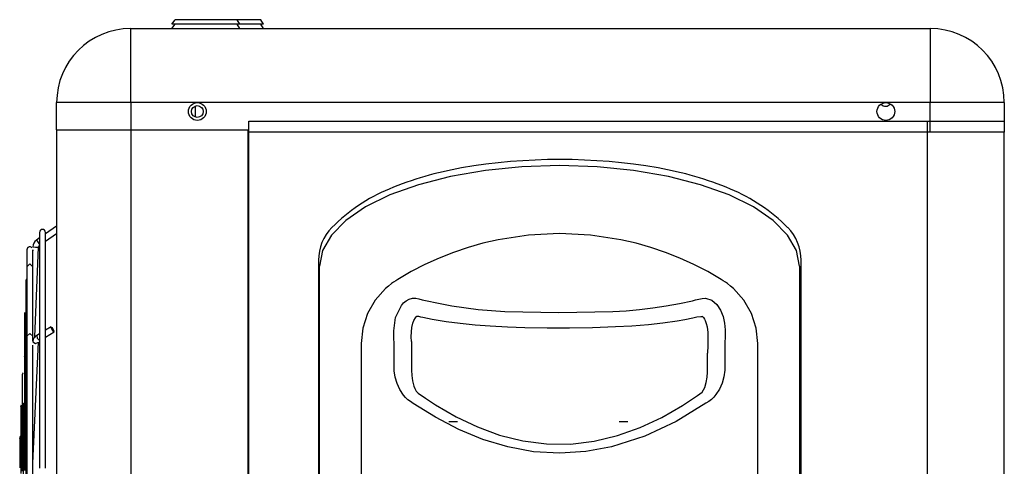
# Model space of a CAD drawing. Units: millimetres. Extents: x 58 to 7575, y 7 to 5369.
# Drawn here: x 2689 to 3022, y 3057 to 3208 of the extents above; entities that cross this region are included whole.
import ezdxf

# ---------------------------------------------------------------- set-up
doc = ezdxf.new("R2010")
doc.units = ezdxf.units.MM
doc.layers.add('LG-Product', color=3, linetype='Continuous')

msp = doc.modelspace()

# ---------------------------------------------------------------- linework, layer by layer
at = {"layer": 'LG-Product', "linetype": 'Continuous'}
for p, q in [((2740.54, 3206.13), (2741.67, 3207.63)), ((2740.54, 3204.63), (2741.67, 3206.13)), ((2763.53, 3206.13), (2740.54, 3206.13)), ((2762.67, 3207.63), (2741.67, 3207.63)), ((2763.53, 3206.13), (2762.67, 3207.63)), ((2770.67, 3207.63), (2762.67, 3207.63)), ((2763.53, 3204.63), (2762.67, 3206.13)), ((2771.53, 3206.13), (2763.53, 3206.13)), ((2771.53, 3206.13), (2770.67, 3207.63)), ((2771.53, 3204.63), (2770.67, 3206.13)), ((2726.67, 3204.63), (2996.67, 3204.63)), ((2726.67, 3203.4), (2726.67, 3204.63)), ((2726.67, 3199.85), (2726.67, 3203.4)), ((2996.67, 3204.63), (2996.67, 3203.4)), ((2996.67, 3203.4), (2996.67, 3199.85)), ((2726.67, 3194.32), (2726.67, 3199.85)), ((2996.67, 3199.85), (2996.67, 3194.32)), ((2726.67, 3187.35), (2726.67, 3194.32)), ((2996.67, 3194.32), (2996.67, 3187.35)), ((2726.67, 3179.63), (2726.67, 3187.35)), ((2996.67, 3187.35), (2996.67, 3179.63)), ((2701.67, 3170.43), (2701.67, 3179.63)), ((2702.89, 3179.63), (2701.67, 3179.63)), ((2706.44, 3179.63), (2702.89, 3179.63)), ((2711.97, 3179.63), (2706.44, 3179.63)), ((2718.94, 3179.63), (2711.97, 3179.63)), ((2726.67, 3179.63), (2718.94, 3179.63)), ((2749.17, 3179.63), (2726.67, 3179.63)), ((2726.67, 3179.63), (2726.67, 3170.43)), ((2748.57, 3174.71), (2748.57, 3178.53)), ((2981.67, 3179.63), (2749.17, 3179.63)), ((2996.67, 3179.63), (2981.67, 3179.63)), ((2996.67, 3169.63), (2996.67, 3179.63)), ((3004.39, 3179.63), (2996.67, 3179.63)), ((3011.36, 3179.63), (3004.39, 3179.63)), ((3016.89, 3179.63), (3011.36, 3179.63)), ((3020.44, 3179.63), (3016.89, 3179.63)), ((3021.67, 3179.63), (3020.44, 3179.63)), ((3021.67, 3179.63), (3021.67, 3169.63)), ((2766.57, 2576.83), (2766.57, 3173.43)), ((2766.57, 3173.43), (2995.77, 3173.43)), ((2995.77, 2609.92), (2995.77, 3173.43)), ((2995.77, 3173.43), (3003.74, 3173.43)), ((3003.74, 3173.43), (3010.93, 3173.43)), ((3010.93, 3173.43), (3016.64, 3173.43)), ((3016.64, 3173.43), (3020.3, 3173.43)), ((3020.3, 3173.43), (3021.57, 3173.43)), ((2701.67, 3170.43), (2701.67, 2573.83)), ((2701.67, 3170.43), (2702.89, 3170.43)), ((2702.89, 3170.43), (2706.44, 3170.43)), ((2706.44, 3170.43), (2711.97, 3170.43)), ((2711.97, 3170.43), (2718.94, 3170.43)), ((2718.94, 3170.43), (2726.67, 3170.43)), ((2726.67, 3170.43), (2726.67, 2573.83)), ((2726.67, 3170.43), (2766.17, 3170.43)), ((2766.17, 3170.43), (2766.17, 2573.83)), ((2996.67, 3169.63), (2766.17, 3169.63)), ((3004.39, 3169.63), (2996.67, 3169.63)), ((3011.36, 3169.63), (3004.39, 3169.63)), ((3016.89, 3169.63), (3011.36, 3169.63)), ((3020.44, 3169.63), (3016.89, 3169.63)), ((3021.67, 3169.63), (3020.44, 3169.63)), ((3021.57, 2573.83), (3021.57, 3169.62)), ((2846.44, 3156.76), (2834.69, 3154.72)), ((2858.8, 3158.01), (2846.44, 3156.76)), ((2871.47, 3158.43), (2858.8, 3158.01)), ((2884.14, 3158.01), (2871.47, 3158.43)), ((2896.5, 3156.76), (2884.14, 3158.01)), ((2908.24, 3154.72), (2896.5, 3156.76)), ((2823.86, 3151.93), (2814.19, 3148.47)), ((2834.69, 3154.72), (2823.86, 3151.93)), ((2919.08, 3151.93), (2908.24, 3154.72)), ((2928.74, 3148.47), (2919.08, 3151.93)), ((2814.19, 3148.47), (2805.94, 3144.41)), ((2937, 3144.41), (2928.74, 3148.47)), ((2805.94, 3144.41), (2799.3, 3139.86)), ((2943.64, 3139.86), (2937, 3144.41)), ((2799.3, 3139.86), (2794.43, 3134.93)), ((2948.5, 3134.93), (2943.64, 3139.86)), ((2695.87, 3135.83), (2695.87, 3134.79)), ((2701.67, 3137.92), (2697.87, 3135.31)), ((2697.87, 3134.79), (2697.87, 3135.83)), ((2697.87, 3132.89), (2701.67, 3135.5)), ((2871.47, 3135.43), (2861.04, 3134.9)), ((2881.89, 3134.9), (2871.47, 3135.43)), ((2695.87, 3133.94), (2694.87, 3133.25)), ((2694.87, 3133.25), (2695.24, 3132.71)), ((2695.24, 3132.71), (2695.87, 3131.8)), ((2695.87, 3134.79), (2695.87, 3131.67)), ((2697.87, 3131.67), (2697.87, 3134.79)), ((2794.43, 3134.93), (2791.46, 3129.75)), ((2845.63, 3132.17), (2840.61, 3130.74)), ((2850.72, 3133.34), (2845.63, 3132.17)), ((2861.04, 3134.9), (2850.72, 3133.34)), ((2892.22, 3133.34), (2881.89, 3134.9)), ((2897.3, 3132.17), (2892.22, 3133.34)), ((2902.33, 3130.74), (2897.3, 3132.17)), ((2951.47, 3129.75), (2948.5, 3134.93)), ((2691.65, 3130.02), (2691.64, 3130.01)), ((2691.64, 3130.01), (2691.64, 3130)), ((2691.64, 3130), (2691.64, 3129.99)), ((2691.64, 3129.99), (2691.64, 3129.98)), ((2691.64, 3129.98), (2691.64, 3129.98)), ((2691.64, 3129.98), (2691.64, 3129.97)), ((2691.64, 3129.97), (2691.64, 3129.97)), ((2691.64, 3129.97), (2691.64, 3129.96)), ((2691.64, 3129.96), (2691.64, 3129.96)), ((2691.64, 3129.96), (2691.64, 3129.95)), ((2691.64, 3129.95), (2691.64, 3129.94)), ((2691.64, 3129.94), (2691.64, 3129.84)), ((2691.64, 3129.84), (2691.64, 3129.62)), ((2691.64, 3129.62), (2691.64, 3129.07)), ((2691.64, 3129.07), (2691.64, 3128.26)), ((2691.66, 3130.13), (2691.65, 3130.07)), ((2691.65, 3130.07), (2691.65, 3130.05)), ((2691.65, 3130.05), (2691.65, 3130.03)), ((2691.65, 3130.03), (2691.65, 3130.02)), ((2691.67, 3130.19), (2691.66, 3130.13)), ((2691.69, 3130.26), (2691.67, 3130.19)), ((2691.72, 3130.33), (2691.69, 3130.26)), ((2691.76, 3130.42), (2691.72, 3130.33)), ((2691.81, 3130.51), (2691.76, 3130.42)), ((2691.88, 3130.6), (2691.81, 3130.51)), ((2691.96, 3130.68), (2691.88, 3130.6)), ((2692.07, 3130.77), (2691.96, 3130.68)), ((2692.19, 3130.84), (2692.07, 3130.77)), ((2692.35, 3130.91), (2692.19, 3130.84)), ((2692.52, 3130.94), (2692.35, 3130.91)), ((2692.7, 3130.95), (2692.52, 3130.94)), ((2692.88, 3130.92), (2692.7, 3130.95)), ((2693.04, 3130.87), (2692.88, 3130.92)), ((2693.2, 3130.78), (2693.04, 3130.87)), ((2693.36, 3130.65), (2693.2, 3130.78)), ((2693.57, 3129.58), (2693.52, 3129.48)), ((2693.57, 3130.91), (2694.57, 3130.86)), ((2693.6, 3129.67), (2693.57, 3129.58)), ((2693.63, 3129.77), (2693.6, 3129.67)), ((2693.64, 3129.86), (2693.63, 3129.81)), ((2693.63, 3129.81), (2693.63, 3129.77)), ((2693.64, 3129.93), (2693.64, 3129.94)), ((2693.64, 3129.94), (2693.64, 3129.94)), ((2693.64, 3129.94), (2693.64, 3129.94)), ((2693.64, 3129.94), (2693.64, 3129.93)), ((2693.64, 3129.91), (2693.64, 3129.93)), ((2693.64, 3129.93), (2693.64, 3129.93)), ((2693.64, 3129.93), (2693.64, 3129.91)), ((2693.64, 3129.81), (2693.64, 3129.91)), ((2693.64, 3129.91), (2693.64, 3129.9)), ((2693.64, 3129.9), (2693.64, 3129.89)), ((2693.64, 3129.89), (2693.64, 3129.87)), ((2693.64, 3129.87), (2693.64, 3129.86)), ((2693.64, 3129.63), (2693.64, 3129.81)), ((2693.64, 3129.09), (2693.64, 3129.63)), ((2693.64, 3128.29), (2693.64, 3129.09)), ((2694.31, 3100.53), (2695.57, 3130.82)), ((2694.57, 3130.86), (2695.57, 3130.82)), ((2695.87, 3131.67), (2695.87, 3126.51)), ((2697.87, 3126.51), (2697.87, 3131.67)), ((2791.46, 3129.75), (2790.47, 3124.43)), ((2835.66, 3129.07), (2830.81, 3127.15)), ((2840.61, 3130.74), (2835.66, 3129.07)), ((2907.27, 3129.07), (2902.33, 3130.74)), ((2912.13, 3127.15), (2907.27, 3129.07)), ((2952.47, 3124.43), (2951.47, 3129.75)), ((2691.64, 3128.26), (2691.64, 3127.19)), ((2691.64, 3127.19), (2691.64, 3125.85)), ((2691.64, 3125.85), (2691.64, 3125.08)), ((2693.64, 3127.23), (2693.64, 3128.29)), ((2693.64, 3125.91), (2693.64, 3127.23)), ((2693.64, 3125.1), (2693.64, 3125.91)), ((2695.87, 3126.51), (2695.87, 3119.35)), ((2697.87, 3119.35), (2697.87, 3126.51)), ((2790.07, 3126.43), (2790.07, 2983.43)), ((2830.81, 3127.15), (2826.05, 3124.99)), ((2916.88, 3124.99), (2912.13, 3127.15)), ((2953.07, 2983.43), (2953.07, 3126.43)), ((2691.64, 3124.23), (2692.64, 3125.21)), ((2691.64, 3125.08), (2691.64, 3124.23)), ((2691.64, 3124.23), (2691.64, 3123.29)), ((2691.64, 3123.29), (2691.64, 3122.28)), ((2691.64, 3122.28), (2691.64, 3120.17)), ((2692.64, 3125.21), (2693.64, 3124.23)), ((2693.64, 3124.23), (2693.64, 3125.1)), ((2693.64, 3122.98), (2693.64, 3124.23)), ((2693.64, 3121.6), (2693.64, 3122.98)), ((2790.47, 2983.43), (2790.47, 3124.43)), ((2821.41, 3122.59), (2819.14, 3121.31)), ((2826.05, 3124.99), (2821.41, 3122.59)), ((2921.52, 3122.59), (2916.88, 3124.99)), ((2923.79, 3121.31), (2921.52, 3122.59)), ((2952.47, 3124.43), (2952.47, 2983.43)), ((2691.24, 3119.34), (2691.23, 3119.11)), ((2691.23, 3119.11), (2691.23, 3118.64)), ((2691.25, 3119.52), (2691.24, 3119.47)), ((2691.24, 3119.47), (2691.24, 3119.45)), ((2691.24, 3119.45), (2691.24, 3119.43)), ((2691.24, 3119.43), (2691.24, 3119.42)), ((2691.24, 3119.42), (2691.24, 3119.41)), ((2691.24, 3119.41), (2691.24, 3119.41)), ((2691.24, 3119.41), (2691.24, 3119.4)), ((2691.24, 3119.4), (2691.24, 3119.39)), ((2691.24, 3119.39), (2691.24, 3119.39)), ((2691.24, 3119.39), (2691.24, 3119.38)), ((2691.24, 3119.38), (2691.24, 3119.38)), ((2691.24, 3119.38), (2691.24, 3119.37)), ((2691.24, 3119.37), (2691.24, 3119.37)), ((2691.24, 3119.37), (2691.24, 3119.36)), ((2691.24, 3119.36), (2691.24, 3119.34)), ((2691.26, 3119.57), (2691.25, 3119.52)), ((2691.27, 3119.64), (2691.26, 3119.57)), ((2691.3, 3119.71), (2691.27, 3119.64)), ((2691.33, 3119.8), (2691.3, 3119.71)), ((2691.38, 3119.88), (2691.33, 3119.8)), ((2691.44, 3119.97), (2691.38, 3119.88)), ((2691.51, 3120.06), (2691.44, 3119.97)), ((2691.63, 3120.16), (2691.51, 3120.06)), ((2691.64, 3120.17), (2691.64, 3117.8)), ((2693.64, 3119.4), (2693.64, 3121.6)), ((2693.64, 3116.94), (2693.64, 3119.4)), ((2695.87, 3119.35), (2695.87, 3110.25)), ((2697.87, 3110.25), (2697.87, 3119.35)), ((2815.44, 3119.03), (2814.72, 3118.53)), ((2816.18, 3119.51), (2815.44, 3119.03)), ((2816.54, 3119.74), (2816.18, 3119.51)), ((2816.9, 3119.96), (2816.54, 3119.74)), ((2819.14, 3121.31), (2816.9, 3119.96)), ((2926.03, 3119.96), (2923.79, 3121.31)), ((2926.4, 3119.74), (2926.03, 3119.96)), ((2926.76, 3119.51), (2926.4, 3119.74)), ((2927.49, 3119.03), (2926.76, 3119.51)), ((2928.21, 3118.53), (2927.49, 3119.03)), ((2691.23, 3118.64), (2691.23, 3117.89)), ((2691.23, 3117.89), (2691.23, 3116.88)), ((2691.23, 3116.88), (2691.23, 3115.61)), ((2691.23, 3115.61), (2691.23, 3114.08)), ((2691.64, 3117.8), (2691.64, 3115.18)), ((2693.64, 3114.24), (2693.64, 3116.94)), ((2812.7, 3116.88), (2809.22, 3112.99)), ((2813.69, 3117.73), (2812.7, 3116.88)), ((2814.72, 3118.53), (2813.69, 3117.73)), ((2929.25, 3117.73), (2928.21, 3118.53)), ((2930.24, 3116.88), (2929.25, 3117.73)), ((2933.71, 3112.99), (2930.24, 3116.88)), ((2691.23, 3114.08), (2691.23, 3112.3)), ((2691.23, 3112.3), (2691.23, 3110.26)), ((2691.64, 3115.18), (2691.64, 3112.31)), ((2691.64, 3112.31), (2691.64, 3109.2)), ((2693.64, 3111.29), (2693.64, 3114.24)), ((2809.22, 3112.99), (2806.62, 3108.48)), ((2818.07, 3111.14), (2818.82, 3112.02)), ((2818.82, 3112.02), (2819.69, 3112.76)), ((2819.69, 3112.76), (2820.7, 3113.31)), ((2820.7, 3113.31), (2821.79, 3113.61)), ((2821.79, 3113.61), (2822.91, 3113.61)), ((2822.91, 3113.61), (2824.02, 3113.39)), ((2824.02, 3113.39), (2825.11, 3113.12)), ((2825.11, 3113.12), (2826.21, 3112.85)), ((2826.21, 3112.85), (2830.63, 3111.89)), ((2911.95, 3111.82), (2916.34, 3112.77)), ((2916.34, 3112.77), (2917.43, 3113.02)), ((2917.43, 3113.02), (2918.52, 3113.29)), ((2918.52, 3113.29), (2919.61, 3113.55)), ((2919.61, 3113.55), (2920.72, 3113.65)), ((2920.72, 3113.65), (2922.88, 3112.98)), ((2922.88, 3112.98), (2924.61, 3111.47)), ((2936.32, 3108.48), (2933.71, 3112.99)), ((2690.83, 3108.78), (2690.83, 3108.73)), ((2690.83, 3108.73), (2690.83, 3108.61)), ((2691.23, 3110.26), (2691.23, 3107.96)), ((2691.64, 3109.2), (2691.63, 3105.85)), ((2693.63, 3108.1), (2693.64, 3111.29)), ((2695.87, 3110.25), (2695.87, 3099.28)), ((2697.87, 3099.28), (2697.87, 3110.25)), ((2816.13, 3107.06), (2818.07, 3111.14)), ((2830.63, 3111.89), (2835.08, 3111.07)), ((2835.08, 3111.07), (2844.03, 3109.84)), ((2844.03, 3109.84), (2853.06, 3109.16)), ((2853.06, 3109.16), (2871.23, 3108.74)), ((2871.23, 3108.74), (2889.44, 3109.14)), ((2889.44, 3109.14), (2893.98, 3109.39)), ((2893.98, 3109.39), (2898.51, 3109.79)), ((2898.51, 3109.79), (2903.03, 3110.34)), ((2903.03, 3110.34), (2907.51, 3111.02)), ((2907.51, 3111.02), (2911.95, 3111.82)), ((2924.61, 3111.47), (2925.84, 3109.54)), ((2925.84, 3109.54), (2926.68, 3107.41)), ((2690.83, 3106.44), (2690.82, 3105.21)), ((2690.83, 3108.61), (2690.83, 3108.16)), ((2690.83, 3108.16), (2690.83, 3107.42)), ((2690.83, 3107.42), (2690.83, 3106.44)), ((2691.23, 3107.96), (2691.23, 3105.41)), ((2691.23, 3105.41), (2691.23, 3102.62)), ((2691.63, 3105.85), (2691.63, 3103.39)), ((2693.63, 3104.67), (2693.63, 3108.1)), ((2806.62, 3108.48), (2805.01, 3103.52)), ((2815.55, 3102.59), (2816.13, 3107.06)), ((2821.98, 3105.2), (2822.33, 3106.14)), ((2822.33, 3106.14), (2822.82, 3107.01)), ((2822.82, 3107.01), (2823.05, 3107.31)), ((2823.05, 3107.31), (2823.32, 3107.57)), ((2823.18, 3107.57), (2823.19, 3107.57)), ((2823.19, 3107.57), (2823.2, 3107.57)), ((2823.2, 3107.57), (2823.21, 3107.57)), ((2823.21, 3107.57), (2823.23, 3107.57)), ((2823.23, 3107.57), (2823.26, 3107.57)), ((2823.26, 3107.57), (2823.33, 3107.57)), ((2823.32, 3107.57), (2823.36, 3107.6)), ((2823.33, 3107.57), (2823.4, 3107.56)), ((2823.36, 3107.6), (2823.4, 3107.63)), ((2823.4, 3107.63), (2823.42, 3107.64)), ((2823.4, 3107.56), (2823.6, 3107.55)), ((2823.42, 3107.64), (2823.43, 3107.65)), ((2823.43, 3107.65), (2823.44, 3107.65)), ((2823.44, 3107.65), (2823.44, 3107.66)), ((2823.44, 3107.66), (2823.45, 3107.66)), ((2823.6, 3107.55), (2823.8, 3107.52)), ((2823.8, 3107.52), (2824.56, 3107.37)), ((2824.56, 3107.37), (2825.33, 3107.2)), ((2825.33, 3107.2), (2826.91, 3106.86)), ((2826.91, 3106.86), (2828.5, 3106.56)), ((2828.5, 3106.56), (2833.2, 3105.78)), ((2833.2, 3105.78), (2837.95, 3105.15)), ((2906.36, 3105.32), (2911.17, 3106)), ((2911.17, 3106), (2913.82, 3106.44)), ((2913.82, 3106.44), (2916.46, 3106.97)), ((2916.46, 3106.97), (2917.82, 3107.28)), ((2917.82, 3107.28), (2919.17, 3107.48)), ((2919.17, 3107.48), (2919.4, 3107.49)), ((2919.4, 3107.49), (2919.61, 3107.49)), ((2919.61, 3107.49), (2919.68, 3107.49)), ((2919.63, 3107.56), (2919.76, 3107.43)), ((2919.68, 3107.49), (2919.74, 3107.48)), ((2919.74, 3107.48), (2919.76, 3107.48)), ((2919.76, 3107.48), (2919.78, 3107.48)), ((2919.76, 3107.43), (2920.04, 3107.14)), ((2919.78, 3107.48), (2919.78, 3107.47)), ((2920.04, 3107.14), (2920.45, 3106.59)), ((2920.45, 3106.59), (2920.68, 3106.08)), ((2920.68, 3106.08), (2921.02, 3105.05)), ((2926.68, 3107.41), (2927.19, 3105.19)), ((2937.92, 3103.52), (2936.32, 3108.48)), ((2690.82, 3105.21), (2690.82, 3103.71)), ((2690.82, 3103.71), (2690.82, 3101.96)), ((2691.23, 3102.62), (2691.23, 3099.59)), ((2691.63, 3103.39), (2691.63, 3100.81)), ((2693.63, 3102.77), (2693.63, 3104.67)), ((2693.63, 3100.81), (2693.63, 3102.77)), ((2699.8, 3103.95), (2697.87, 3102.8)), ((2697.87, 3100.48), (2700.82, 3102.23)), ((2700.31, 3103.59), (2699.74, 3103.81)), ((2699.74, 3103.81), (2700.31, 3102.59)), ((2700.87, 3102.38), (2700.31, 3103.59)), ((2700.31, 3102.59), (2700.87, 3102.38)), ((2805.01, 3103.52), (2804.47, 3098.34)), ((2815.58, 3100.35), (2815.55, 3102.59)), ((2821.43, 3100.61), (2821.51, 3102.22)), ((2821.51, 3102.22), (2821.66, 3103.72)), ((2821.66, 3103.72), (2821.98, 3105.2)), ((2837.95, 3105.15), (2843, 3104.64)), ((2843, 3104.64), (2848.07, 3104.26)), ((2848.07, 3104.26), (2853.93, 3103.96)), ((2853.93, 3103.96), (2859.8, 3103.75)), ((2859.8, 3103.75), (2867.33, 3103.6)), ((2867.33, 3103.6), (2874.86, 3103.59)), ((2874.86, 3103.59), (2882.61, 3103.73)), ((2882.61, 3103.73), (2890.35, 3104.02)), ((2890.35, 3104.02), (2895.94, 3104.34)), ((2895.94, 3104.34), (2901.52, 3104.79)), ((2901.52, 3104.79), (2906.36, 3105.32)), ((2921.02, 3105.05), (2921.29, 3103.92)), ((2921.29, 3103.92), (2921.5, 3102.08)), ((2921.5, 3102.08), (2921.53, 3100.25)), ((2927.19, 3105.19), (2927.39, 3102.94)), ((2927.39, 3102.94), (2927.37, 3100.68)), ((2938.47, 3098.34), (2937.92, 3103.52)), ((2690.82, 3101.96), (2690.82, 3099.96)), ((2690.82, 3099.96), (2690.82, 3097.7)), ((2691.23, 3099.59), (2691.22, 3096.31)), ((2691.63, 3100.81), (2692.63, 3101.69)), ((2691.63, 3100.81), (2691.63, 3098.78)), ((2691.63, 3098.78), (2691.63, 3096.69)), ((2692.63, 3101.69), (2693.63, 3100.81)), ((2693.61, 3099.22), (2693.57, 3098.89)), ((2693.57, 3098.89), (2694.54, 3098.34)), ((2693.69, 3099.54), (2693.61, 3099.22)), ((2693.61, 3057.93), (2695.57, 3098.79)), ((2693.63, 3099.27), (2693.63, 3100.81)), ((2693.88, 3099.99), (2693.69, 3099.54)), ((2694.16, 3100.4), (2693.88, 3099.99)), ((2694.51, 3100.76), (2694.16, 3100.4)), ((2694.92, 3101.05), (2694.51, 3100.76)), ((2694.54, 3098.34), (2695.57, 3098.79)), ((2695.87, 3101.62), (2694.92, 3101.05)), ((2694.92, 3101.05), (2695.13, 3100.16)), ((2695.13, 3100.16), (2695.87, 3099.33)), ((2695.87, 3099.28), (2695.87, 3086.54)), ((2697.87, 3086.54), (2697.87, 3099.28)), ((2815.65, 3098.11), (2815.58, 3100.35)), ((2821.45, 3098.99), (2821.43, 3100.61)), ((2821.47, 3098.99), (2821.47, 3097.55)), ((2921.53, 3100.25), (2921.54, 3097.65)), ((2927.37, 3100.68), (2927.3, 3098.42)), ((2690.82, 3097.7), (2690.82, 3095.84)), ((2690.82, 3095.84), (2690.82, 3093.84)), ((2691.22, 3096.31), (2691.22, 3092.79)), ((2691.63, 3096.69), (2691.63, 3092.55)), ((2693.63, 3095.71), (2693.63, 3097.78)), ((2693.63, 3091.51), (2693.63, 3095.71)), ((2804.47, 3098.34), (2804.47, 3090.34)), ((2815.68, 3095.86), (2815.65, 3098.11)), ((2815.68, 3093.62), (2815.68, 3095.86)), ((2821.47, 3097.55), (2821.46, 3095.46)), ((2821.46, 3095.46), (2821.47, 3093.37)), ((2921.54, 3097.65), (2921.47, 3095.04)), ((2927.3, 3098.42), (2927.26, 3096.15)), ((2927.26, 3096.15), (2927.26, 3093.89)), ((2938.47, 3090.34), (2938.47, 3098.34)), ((2690.82, 3093.84), (2690.92, 3094.26)), ((2690.82, 3093.84), (2690.82, 3092.36)), ((2690.82, 3092.36), (2690.82, 3090.82)), ((2690.92, 3094.26), (2691.22, 3094.59)), ((2691.22, 3092.79), (2691.22, 3089.05)), ((2691.63, 3092.55), (2691.63, 3088.18)), ((2815.65, 3091.37), (2815.68, 3093.62)), ((2821.47, 3093.37), (2821.47, 3092.32)), ((2821.47, 3092.32), (2821.47, 3091.28)), ((2921.47, 3092.41), (2921.47, 3095.04)), ((2921.47, 3091.91), (2921.47, 3092.41)), ((2927.26, 3093.89), (2927.29, 3091.62)), ((2690.82, 3090.82), (2690.82, 3087.69)), ((2691.22, 3089.05), (2691.22, 3085.07)), ((2693.63, 3087.09), (2693.63, 3091.51)), ((2804.47, 3090.34), (2804.47, 3082.35)), ((2815.69, 3089.13), (2815.65, 3091.37)), ((2816, 3086.93), (2815.69, 3089.13)), ((2821.47, 3091.28), (2821.46, 3090.76)), ((2821.46, 3090.76), (2821.46, 3090.25)), ((2821.46, 3090.25), (2821.47, 3089.78)), ((2821.47, 3089.78), (2821.48, 3089.32)), ((2821.48, 3089.32), (2821.59, 3087.52)), ((2921.43, 3088.65), (2921.46, 3089.51)), ((2921.46, 3089.51), (2921.47, 3090.42)), ((2921.47, 3091.41), (2921.47, 3091.91)), ((2921.47, 3090.91), (2921.47, 3091.41)), ((2921.47, 3090.42), (2921.47, 3090.91)), ((2927.25, 3089.36), (2926.98, 3087.13)), ((2927.29, 3091.62), (2927.25, 3089.36)), ((2938.47, 3082.35), (2938.47, 3090.34)), ((2690.02, 3087.68), (2690.01, 3087.66)), ((2690.01, 3087.66), (2690.01, 3087.65)), ((2690.01, 3087.65), (2690.01, 3087.64)), ((2690.01, 3087.64), (2690.01, 3087.63)), ((2690.01, 3087.63), (2690.01, 3087.62)), ((2690.01, 3087.62), (2690.01, 3087.61)), ((2690.01, 3087.61), (2690.01, 3087.6)), ((2690.01, 3087.6), (2690.01, 3087.6)), ((2690.01, 3087.6), (2690.01, 3087.59)), ((2690.01, 3087.59), (2690.01, 3087.58)), ((2690.01, 3087.58), (2690.01, 3087.57)), ((2690.01, 3087.57), (2690.01, 3087.57)), ((2690.01, 3087.57), (2690.01, 3087.5)), ((2690.01, 3087.5), (2690.01, 3087.37)), ((2690.01, 3087.37), (2690.01, 3086.9)), ((2690.01, 3086.9), (2690.01, 3086.17)), ((2690.01, 3086.17), (2690.01, 3085.18)), ((2690.03, 3087.78), (2690.02, 3087.73)), ((2690.02, 3087.73), (2690.02, 3087.68)), ((2690.05, 3087.85), (2690.03, 3087.78)), ((2690.07, 3087.92), (2690.05, 3087.85)), ((2690.11, 3088), (2690.07, 3087.92)), ((2690.15, 3088.08), (2690.11, 3088)), ((2690.21, 3088.18), (2690.15, 3088.08)), ((2690.29, 3088.26), (2690.21, 3088.18)), ((2690.41, 3088.37), (2690.29, 3088.26)), ((2690.82, 3087.69), (2690.82, 3084.33)), ((2691.63, 3088.18), (2691.62, 3083.59)), ((2693.62, 3082.45), (2693.63, 3087.09)), ((2695.87, 3086.54), (2695.87, 3072.15)), ((2697.87, 3072.15), (2697.87, 3086.54)), ((2816.62, 3084.79), (2816, 3086.93)), ((2821.59, 3087.52), (2821.85, 3085.73)), ((2821.85, 3085.73), (2822.04, 3084.83)), ((2920.99, 3085.21), (2921.28, 3086.93)), ((2921.28, 3086.93), (2921.43, 3088.65)), ((2926.98, 3087.13), (2926.38, 3084.98)), ((2690.01, 3085.18), (2690.01, 3083.93)), ((2690.01, 3083.93), (2690.01, 3082.42)), ((2690.01, 3082.42), (2690.01, 3080.65)), ((2690.82, 3084.33), (2690.81, 3080.73)), ((2691.22, 3085.07), (2691.22, 3080.88)), ((2691.62, 3083.59), (2691.62, 3078.8)), ((2693.62, 3077.6), (2693.62, 3082.45)), ((2804.47, 3082.35), (2804.47, 3081.35)), ((2817.54, 3082.77), (2816.62, 3084.79)), ((2818.76, 3080.92), (2817.54, 3082.77)), ((2822.04, 3084.83), (2822.29, 3083.95)), ((2822.29, 3083.95), (2822.59, 3083.08)), ((2822.59, 3083.08), (2823.04, 3082.25)), ((2823.04, 3082.25), (2823.75, 3081.56)), ((2919.67, 3081.92), (2920.49, 3083.5)), ((2920.49, 3083.5), (2920.99, 3085.21)), ((2925.48, 3082.93), (2924.28, 3081.06)), ((2926.38, 3084.98), (2925.48, 3082.93)), ((2938.47, 3081.35), (2938.47, 3082.35)), ((2690.01, 3079.09), (2690, 3077.37)), ((2690.01, 3080.65), (2690.01, 3079.09)), ((2690.81, 3080.73), (2690.81, 3076.9)), ((2691.22, 3080.88), (2691.22, 3076.46)), ((2691.62, 3078.8), (2691.62, 3073.79)), ((2804.47, 3081.35), (2804.47, 3080.35)), ((2804.47, 3080.35), (2804.47, 3079.35)), ((2804.47, 3079.35), (2804.47, 3078.35)), ((2819.49, 3080.1), (2818.76, 3080.92)), ((2820.29, 3079.35), (2819.49, 3080.1)), ((2821.17, 3078.7), (2820.29, 3079.35)), ((2823.75, 3081.56), (2824.58, 3080.99)), ((2824.58, 3080.99), (2825.41, 3080.41)), ((2825.41, 3080.41), (2826.23, 3079.84)), ((2826.23, 3079.84), (2827.9, 3078.71)), ((2914.69, 3078.49), (2916.37, 3079.6)), ((2916.37, 3079.6), (2918.04, 3080.76)), ((2918.04, 3080.76), (2919.67, 3081.92)), ((2922.74, 3079.43), (2921.85, 3078.75)), ((2923.55, 3080.2), (2922.74, 3079.43)), ((2924.28, 3081.06), (2923.55, 3080.2)), ((2938.47, 3080.35), (2938.47, 3081.35)), ((2938.47, 3079.35), (2938.47, 3080.35)), ((2938.47, 3078.35), (2938.47, 3079.35)), ((2689.6, 3076.97), (2689.66, 3077.31)), ((2689.61, 3077.05), (2689.6, 3077.04)), ((2689.6, 3077.04), (2689.6, 3077.03)), ((2689.6, 3077.03), (2689.6, 3077.02)), ((2689.6, 3077.02), (2689.6, 3077.01)), ((2689.6, 3077.01), (2689.6, 3077.01)), ((2689.6, 3077.01), (2689.6, 3077)), ((2689.6, 3077), (2689.6, 3077)), ((2689.6, 3077), (2689.6, 3076.99)), ((2689.6, 3076.99), (2689.6, 3076.99)), ((2689.6, 3076.99), (2689.6, 3076.98)), ((2689.6, 3076.98), (2689.6, 3076.98)), ((2689.6, 3076.98), (2689.6, 3076.97)), ((2689.6, 3076.97), (2689.6, 3076.91)), ((2689.6, 3076.91), (2689.6, 3076.79)), ((2689.6, 3076.79), (2689.6, 3076.34)), ((2689.6, 3076.34), (2689.6, 3075.62)), ((2689.6, 3075.62), (2689.6, 3074.65)), ((2689.62, 3077.17), (2689.61, 3077.12)), ((2689.61, 3077.12), (2689.61, 3077.07)), ((2689.61, 3077.07), (2689.61, 3077.05)), ((2689.64, 3077.24), (2689.62, 3077.17)), ((2689.66, 3077.31), (2689.64, 3077.24)), ((2689.66, 3077.31), (2689.84, 3077.61)), ((2689.71, 3077.42), (2689.66, 3077.31)), ((2690, 3077.36), (2690.23, 3077.97)), ((2690, 3077.37), (2690, 3076.13)), ((2690, 3076.13), (2690, 3074.83)), ((2690.23, 3077.97), (2690.81, 3078.29)), ((2690.41, 3077.61), (2690.51, 3078.01)), ((2690.41, 3077.61), (2690.41, 3075.89)), ((2690.41, 3075.89), (2690.41, 3074.11)), ((2690.51, 3078.01), (2690.81, 3078.33)), ((2690.81, 3076.9), (2690.81, 3072.85)), ((2691.22, 3076.46), (2691.21, 3074.41)), ((2693.62, 3072.55), (2693.62, 3077.6)), ((2804.47, 3078.35), (2804.47, 3076.35)), ((2804.47, 3076.35), (2804.47, 3074.35)), ((2822.09, 3078.08), (2821.17, 3078.7)), ((2829.59, 3073.41), (2822.09, 3078.08)), ((2827.9, 3078.71), (2829.59, 3077.62)), ((2829.59, 3077.62), (2836.54, 3073.59)), ((2909.54, 3075.33), (2912.99, 3077.41)), ((2920.92, 3078.13), (2910.88, 3072.02)), ((2912.99, 3077.41), (2914.69, 3078.49)), ((2921.85, 3078.75), (2920.92, 3078.13)), ((2938.47, 3076.35), (2938.47, 3078.35)), ((2938.47, 3074.35), (2938.47, 3076.35)), ((2689.6, 3074.65), (2689.6, 3073.41)), ((2689.6, 3073.41), (2689.6, 3071.92)), ((2690, 3074.83), (2690, 3072.16)), ((2690, 3072.16), (2690, 3069.26)), ((2690.41, 3074.11), (2690.4, 3070.54)), ((2690.81, 3072.85), (2690.81, 3068.58)), ((2691.21, 3074.41), (2691.21, 3072.31)), ((2691.21, 3072.3), (2691.32, 3072.66)), ((2691.21, 3072.31), (2691.21, 3069.8)), ((2691.32, 3072.66), (2691.62, 3072.94)), ((2691.62, 3073.79), (2691.62, 3068.59)), ((2693.62, 3067.3), (2693.62, 3072.55)), ((2695.87, 3072.15), (2695.87, 3056.21)), ((2697.87, 3056.21), (2697.87, 3072.15)), ((2804.47, 3074.35), (2804.47, 3070.36)), ((2837.42, 3069.31), (2829.59, 3073.41)), ((2836.54, 3073.59), (2843.77, 3070.15)), ((2898.69, 3069.95), (2906, 3073.38)), ((2906, 3073.38), (2909.54, 3075.33)), ((2938.47, 3070.36), (2938.47, 3074.35)), ((2689.6, 3071.92), (2689.6, 3070.17)), ((2689.6, 3070.17), (2689.6, 3068.17)), ((2690, 3069.26), (2690, 3066.11)), ((2690.4, 3070.54), (2690.4, 3066.74)), ((2691.21, 3069.8), (2691.21, 3067.24)), ((2804.47, 3070.36), (2804.47, 3066.36)), ((2837.07, 3071.94), (2834.07, 3071.94)), ((2845.6, 3065.93), (2837.42, 3069.31)), ((2843.77, 3070.15), (2851.26, 3067.41)), ((2891.1, 3067.23), (2898.69, 3069.95)), ((2894.57, 3071.94), (2891.57, 3071.94)), ((2910.88, 3072.02), (2900.26, 3067.03)), ((2938.47, 3066.36), (2938.47, 3070.36)), ((2689.19, 3066.31), (2689.3, 3066.76)), ((2689.2, 3066.42), (2689.19, 3066.42)), ((2689.19, 3066.42), (2689.19, 3066.41)), ((2689.19, 3066.41), (2689.19, 3066.41)), ((2689.19, 3066.41), (2689.19, 3066.4)), ((2689.19, 3066.4), (2689.19, 3066.39)), ((2689.19, 3066.39), (2689.19, 3066.38)), ((2689.19, 3066.38), (2689.19, 3066.37)), ((2689.19, 3066.37), (2689.19, 3066.35)), ((2689.19, 3066.35), (2689.19, 3066.31)), ((2689.19, 3066.31), (2689.19, 3066.18)), ((2689.19, 3066.18), (2689.19, 3065.97)), ((2689.19, 3065.97), (2689.19, 3065.37)), ((2689.21, 3066.54), (2689.2, 3066.51)), ((2689.2, 3066.51), (2689.2, 3066.48)), ((2689.2, 3066.48), (2689.2, 3066.46)), ((2689.2, 3066.46), (2689.2, 3066.45)), ((2689.2, 3066.45), (2689.2, 3066.44)), ((2689.2, 3066.44), (2689.2, 3066.43)), ((2689.2, 3066.43), (2689.2, 3066.42)), ((2689.22, 3066.61), (2689.21, 3066.54)), ((2689.24, 3066.67), (2689.22, 3066.61)), ((2689.26, 3066.75), (2689.24, 3066.67)), ((2689.3, 3066.83), (2689.26, 3066.75)), ((2689.3, 3066.76), (2689.59, 3067.11)), ((2689.35, 3066.92), (2689.3, 3066.83)), ((2689.41, 3067), (2689.35, 3066.92)), ((2689.49, 3067.1), (2689.41, 3067)), ((2689.59, 3067.18), (2689.49, 3067.1)), ((2689.71, 3067.26), (2689.59, 3067.18)), ((2689.6, 3065.92), (2689.59, 3063.42)), ((2689.6, 3068.17), (2689.6, 3065.92)), ((2689.85, 3067.32), (2689.71, 3067.26)), ((2690.02, 3067.37), (2689.85, 3067.32)), ((2690, 3066.11), (2690, 3062.73)), ((2690.4, 3066.74), (2690.4, 3062.72)), ((2690.81, 3068.58), (2690.81, 3064.1)), ((2691.21, 3067.24), (2691.21, 3062.21)), ((2691.62, 3068.59), (2691.62, 3063.19)), ((2693.62, 3061.85), (2693.62, 3067.3)), ((2804.47, 3066.36), (2804.47, 3058.37)), ((2854.05, 3063.39), (2845.6, 3065.93)), ((2851.26, 3067.41), (2859.07, 3065.45)), ((2883.22, 3065.34), (2891.1, 3067.23)), ((2900.26, 3067.03), (2889.06, 3063.43)), ((2938.47, 3058.37), (2938.47, 3066.36)), ((2689.19, 3065.37), (2689.19, 3064.51)), ((2689.19, 3064.51), (2689.19, 3063.39)), ((2689.19, 3063.39), (2689.19, 3062.01)), ((2689.59, 3063.42), (2689.59, 3060.67)), ((2690, 3062.73), (2690, 3059.12)), ((2690.4, 3062.72), (2690.4, 3058.49)), ((2690.81, 3064.1), (2690.8, 3059.4)), ((2691.21, 3062.21), (2691.21, 3056.99)), ((2691.62, 3063.19), (2691.61, 3057.6)), ((2862.74, 3061.81), (2854.05, 3063.39)), ((2859.07, 3065.45), (2867.11, 3064.42)), ((2867.11, 3064.42), (2875.18, 3064.38)), ((2875.18, 3064.38), (2883.22, 3065.34)), ((2889.06, 3063.43), (2880.38, 3061.83)), ((2689.19, 3062.01), (2689.19, 3060.37)), ((2689.19, 3060.37), (2689.19, 3058.48)), ((2689.59, 3060.67), (2689.59, 3057.69)), ((2690, 3059.12), (2689.99, 3055.28)), ((2690.8, 3059.4), (2690.8, 3055.45)), ((2693.61, 3056.22), (2693.62, 3061.85)), ((2871.59, 3061.28), (2862.74, 3061.81)), ((2880.38, 3061.83), (2871.59, 3061.28)), ((2689.19, 3058.48), (2689.19, 3056.33)), ((2689.59, 3057.69), (2689.59, 3054.47)), ((2690.4, 3058.49), (2690.4, 3054.04)), ((2691.21, 3056.99), (2691.2, 3051.57)), ((2691.61, 3057.6), (2691.61, 3051.83)), ((2693.64, 3049.04), (2693.64, 3058.6)), ((2804.47, 3058.37), (2804.47, 3050.37)), ((2938.47, 3050.37), (2938.47, 3058.37))]:
    msp.add_line(p, q, dxfattribs=at)
for centre, radius in [((2749.17, 3176.63), 3), ((2749.17, 3176.63), 2), ((2981.67, 3176.63), 3)]:
    msp.add_circle(centre, radius, dxfattribs=at)
for centre, radius, start, end in [((2726.67, 3179.63), 25, 90, 180), ((2996.67, 3179.63), 25, 0, 90), ((2981.57, 3180.43), 2, 219.9375, 323.0775), ((2871.57, 2965.52), 194.91, 80.196, 99.804), ((2857.76, 3045.43), 113.81, 99.804, 112.6449), ((2885.38, 3045.43), 113.81, 67.3551, 80.196), ((2836.85, 3095.55), 59.51, 112.6449, 135.2042), ((2906.28, 3095.55), 59.51, 44.7956, 67.3551), ((2696.87, 3135.83), 1, 0, 180), ((2805.75, 3126.43), 15.68, 135.2042, 180), ((2937.39, 3126.43), 15.68, 0, 44.7956), ((2696.57, 3130.78), 3, 124.4612, 177.6307), ((2696.57, 3130.78), 1, 134.2901, 177.6307)]:
    msp.add_arc(centre, radius, start, end, dxfattribs=at)

doc.saveas('drawing.dxf')
